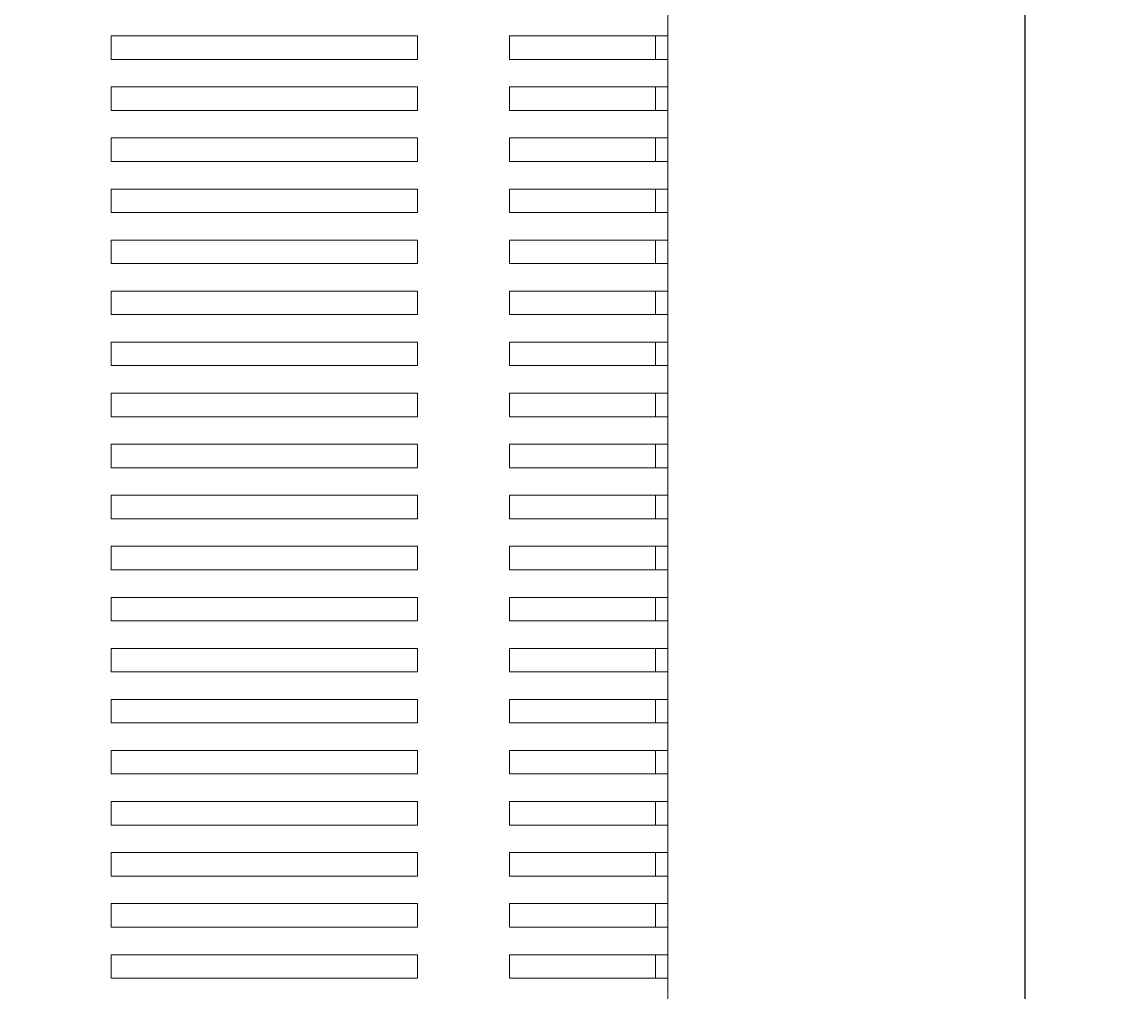
# Model space of a CAD drawing. Units: millimetres. Extents: x 884 to 1602, y 416 to 1316.
# Drawn here: x 1251 to 1359, y 904 to 999 of the extents above; entities that cross this region are included whole.
import ezdxf

# ---------------------------------------------------------------- set-up
doc = ezdxf.new("R2010")
doc.units = ezdxf.units.MM
doc.header["$LTSCALE"] = 0.7
doc.layers.get('Defpoints').update_dxf_attribs({"lineweight": 15})
doc.layers.add('Center', color=1, linetype='Continuous', lineweight=9)
doc.layers.add('Upper Cover', color=142, linetype='Continuous', lineweight=15)
doc.styles.get("Standard").update_dxf_attribs({"font": 'romans.shx', "width": 0.75, "height": 4, "bigfont": 'bigfont.shx'})
doc.dimstyles.get("Standard").update_dxf_attribs({"dimtxt": 0.18, "dimasz": 3, "dimexe": 1.25, "dimexo": 0.625, "dimgap": 1, "dimtad": 1, "dimdec": 1, "dimdsep": 46, "dimtxsty": 'Standard', "dimcen": 0, "dimclrd": 1, "dimclre": 1, "dimclrt": 7, "dimadec": 0, "dimazin": 0, "dimtfac": 1, "dimtdec": 1, "dimtmove": 0, "dimatfit": 3, "dimfxl": 0, "dimtolj": 1, "dimtzin": 0, "dimarcsym": 0})

# ---------------------------------------------------------------- blocks, each defined once
blk = doc.blocks.new('*D23')
at = {"layer": 'Center', "color": 1, "lineweight": -2}
for p, q in [((1313.86, 1069.18), (1350.48, 1069.18)), ((1349.23, 693.68), (1349.23, 1066.18)), ((1300.98, 690.68), (1350.48, 690.68))]:
    blk.add_line(p, q, dxfattribs=at)
at = {"layer": 'Center', "color": 1}
for points in [[(1348.73, 1066.18), (1349.73, 1066.18), (1349.23, 1069.18)], [(1348.73, 693.68), (1349.73, 693.68), (1349.23, 690.68)]]:
    blk.add_solid(points, dxfattribs=at)
at = {"layer": 'Defpoints', "color": 0}
for p in [(1313.23, 1069.18), (1349.23, 1069.18), (1300.36, 690.68)]:
    blk.add_point(p, dxfattribs=at)
at = {"layer": 'Center', "color": 7, "insert": (1346.23, 879.93), "char_height": 4, "attachment_point": 5, "rotation": 90}
blk.add_mtext('\\A1;378.5', dxfattribs=at)
blk = doc.blocks.new('*D25')
at = {"layer": 'Center', "color": 1, "lineweight": -2}
for p, q in [((1288.51, 1093.98), (1365.48, 1093.98)), ((1364.23, 672.38), (1364.23, 1090.98)), ((1100.48, 669.38), (1365.48, 669.38))]:
    blk.add_line(p, q, dxfattribs=at)
at = {"layer": 'Center', "color": 1}
for points in [[(1363.73, 1090.98), (1364.73, 1090.98), (1364.23, 1093.98)], [(1363.73, 672.38), (1364.73, 672.38), (1364.23, 669.38)]]:
    blk.add_solid(points, dxfattribs=at)
at = {"layer": 'Defpoints', "color": 0}
for p in [(1287.89, 1093.98), (1364.23, 1093.98), (1099.86, 669.38)]:
    blk.add_point(p, dxfattribs=at)
at = {"layer": 'Center', "color": 7, "insert": (1361.23, 881.68), "char_height": 4, "attachment_point": 5, "rotation": 90}
blk.add_mtext('\\A1;424.6', dxfattribs=at)

msp = doc.modelspace()

# ---------------------------------------------------------------- linework, layer by layer
at = {"layer": 'Upper Cover'}
for p, q in [((1314.23, 716.18), (1314.23, 1067.98)), ((1289.73, 997.33), (1259.73, 997.33)), ((1259.73, 997.33), (1259.73, 995.03)), ((1289.73, 995.03), (1289.73, 997.33)), ((1314.23, 997.33), (1298.73, 997.33)), ((1298.73, 997.33), (1298.73, 995.03)), ((1313.03, 997.33), (1313.03, 995.03)), ((1259.73, 995.03), (1289.73, 995.03)), ((1298.73, 995.03), (1314.23, 995.03)), ((1289.73, 992.33), (1259.73, 992.33)), ((1259.73, 992.33), (1259.73, 990.03)), ((1289.73, 990.03), (1289.73, 992.33)), ((1314.23, 992.33), (1298.73, 992.33)), ((1298.73, 992.33), (1298.73, 990.03)), ((1313.03, 992.33), (1313.03, 990.03)), ((1259.73, 990.03), (1289.73, 990.03)), ((1298.73, 990.03), (1314.23, 990.03)), ((1289.73, 987.33), (1259.73, 987.33)), ((1259.73, 987.33), (1259.73, 985.03)), ((1289.73, 985.03), (1289.73, 987.33)), ((1314.23, 987.33), (1298.73, 987.33)), ((1298.73, 987.33), (1298.73, 985.03)), ((1313.03, 987.33), (1313.03, 985.03)), ((1259.73, 985.03), (1289.73, 985.03)), ((1298.73, 985.03), (1314.23, 985.03)), ((1289.73, 982.33), (1259.73, 982.33)), ((1259.73, 982.33), (1259.73, 980.03)), ((1289.73, 980.03), (1289.73, 982.33)), ((1314.23, 982.33), (1298.73, 982.33)), ((1298.73, 982.33), (1298.73, 980.03)), ((1313.03, 982.33), (1313.03, 980.03)), ((1259.73, 980.03), (1289.73, 980.03)), ((1298.73, 980.03), (1314.23, 980.03)), ((1289.73, 977.33), (1259.73, 977.33)), ((1259.73, 977.33), (1259.73, 975.03)), ((1289.73, 975.03), (1289.73, 977.33)), ((1314.23, 977.33), (1298.73, 977.33)), ((1298.73, 977.33), (1298.73, 975.03)), ((1313.03, 977.33), (1313.03, 975.03)), ((1259.73, 975.03), (1289.73, 975.03)), ((1298.73, 975.03), (1314.23, 975.03)), ((1289.73, 972.33), (1259.73, 972.33)), ((1259.73, 972.33), (1259.73, 970.03)), ((1289.73, 970.03), (1289.73, 972.33)), ((1314.23, 972.33), (1298.73, 972.33)), ((1298.73, 972.33), (1298.73, 970.03)), ((1313.03, 972.33), (1313.03, 970.03)), ((1259.73, 970.03), (1289.73, 970.03)), ((1298.73, 970.03), (1314.23, 970.03)), ((1289.73, 967.33), (1259.73, 967.33)), ((1259.73, 967.33), (1259.73, 965.03)), ((1289.73, 965.03), (1289.73, 967.33)), ((1314.23, 967.33), (1298.73, 967.33)), ((1298.73, 967.33), (1298.73, 965.03)), ((1313.03, 967.33), (1313.03, 965.03)), ((1259.73, 965.03), (1289.73, 965.03)), ((1298.73, 965.03), (1314.23, 965.03)), ((1289.73, 962.33), (1259.73, 962.33)), ((1259.73, 962.33), (1259.73, 960.03)), ((1289.73, 960.03), (1289.73, 962.33)), ((1314.23, 962.33), (1298.73, 962.33)), ((1298.73, 962.33), (1298.73, 960.03)), ((1313.03, 962.33), (1313.03, 960.03)), ((1259.73, 960.03), (1289.73, 960.03)), ((1298.73, 960.03), (1314.23, 960.03)), ((1289.73, 957.33), (1259.73, 957.33)), ((1259.73, 957.33), (1259.73, 955.03)), ((1289.73, 955.03), (1289.73, 957.33)), ((1314.23, 957.33), (1298.73, 957.33)), ((1298.73, 957.33), (1298.73, 955.03)), ((1313.03, 957.33), (1313.03, 955.03)), ((1259.73, 955.03), (1289.73, 955.03)), ((1298.73, 955.03), (1314.23, 955.03)), ((1289.73, 952.33), (1259.73, 952.33)), ((1259.73, 952.33), (1259.73, 950.03)), ((1289.73, 950.03), (1289.73, 952.33)), ((1314.23, 952.33), (1298.73, 952.33)), ((1298.73, 952.33), (1298.73, 950.03)), ((1313.03, 952.33), (1313.03, 950.03)), ((1259.73, 950.03), (1289.73, 950.03)), ((1298.73, 950.03), (1314.23, 950.03)), ((1289.73, 947.33), (1259.73, 947.33)), ((1259.73, 947.33), (1259.73, 945.03)), ((1289.73, 945.03), (1289.73, 947.33)), ((1314.23, 947.33), (1298.73, 947.33)), ((1298.73, 947.33), (1298.73, 945.03)), ((1313.03, 947.33), (1313.03, 945.03)), ((1259.73, 945.03), (1289.73, 945.03)), ((1298.73, 945.03), (1314.23, 945.03)), ((1289.73, 942.33), (1259.73, 942.33)), ((1259.73, 942.33), (1259.73, 940.03)), ((1289.73, 940.03), (1289.73, 942.33)), ((1314.23, 942.33), (1298.73, 942.33)), ((1298.73, 942.33), (1298.73, 940.03)), ((1313.03, 942.33), (1313.03, 940.03)), ((1259.73, 940.03), (1289.73, 940.03)), ((1298.73, 940.03), (1314.23, 940.03)), ((1289.73, 937.33), (1259.73, 937.33)), ((1259.73, 937.33), (1259.73, 935.03)), ((1289.73, 935.03), (1289.73, 937.33)), ((1314.23, 937.33), (1298.73, 937.33)), ((1298.73, 937.33), (1298.73, 935.03)), ((1313.03, 937.33), (1313.03, 935.03)), ((1259.73, 935.03), (1289.73, 935.03)), ((1298.73, 935.03), (1314.23, 935.03)), ((1289.73, 932.33), (1259.73, 932.33)), ((1259.73, 932.33), (1259.73, 930.03)), ((1289.73, 930.03), (1289.73, 932.33)), ((1314.23, 932.33), (1298.73, 932.33)), ((1298.73, 932.33), (1298.73, 930.03)), ((1313.03, 932.33), (1313.03, 930.03)), ((1259.73, 930.03), (1289.73, 930.03)), ((1298.73, 930.03), (1314.23, 930.03)), ((1289.73, 927.33), (1259.73, 927.33)), ((1259.73, 927.33), (1259.73, 925.03)), ((1289.73, 925.03), (1289.73, 927.33)), ((1314.23, 927.33), (1298.73, 927.33)), ((1298.73, 927.33), (1298.73, 925.03)), ((1313.03, 927.33), (1313.03, 925.03)), ((1259.73, 925.03), (1289.73, 925.03)), ((1298.73, 925.03), (1314.23, 925.03)), ((1289.73, 922.33), (1259.73, 922.33)), ((1259.73, 922.33), (1259.73, 920.03)), ((1289.73, 920.03), (1289.73, 922.33)), ((1314.23, 922.33), (1298.73, 922.33)), ((1298.73, 922.33), (1298.73, 920.03)), ((1313.03, 922.33), (1313.03, 920.03)), ((1259.73, 920.03), (1289.73, 920.03)), ((1298.73, 920.03), (1314.23, 920.03)), ((1289.73, 917.33), (1259.73, 917.33)), ((1259.73, 917.33), (1259.73, 915.03)), ((1289.73, 915.03), (1289.73, 917.33)), ((1314.23, 917.33), (1298.73, 917.33)), ((1298.73, 917.33), (1298.73, 915.03)), ((1313.03, 917.33), (1313.03, 915.03)), ((1259.73, 915.03), (1289.73, 915.03)), ((1298.73, 915.03), (1314.23, 915.03)), ((1289.73, 912.33), (1259.73, 912.33)), ((1259.73, 912.33), (1259.73, 910.03)), ((1289.73, 910.03), (1289.73, 912.33)), ((1314.23, 912.33), (1298.73, 912.33)), ((1298.73, 912.33), (1298.73, 910.03)), ((1313.03, 912.33), (1313.03, 910.03)), ((1259.73, 910.03), (1289.73, 910.03)), ((1298.73, 910.03), (1314.23, 910.03)), ((1289.73, 907.33), (1259.73, 907.33)), ((1259.73, 907.33), (1259.73, 905.03)), ((1289.73, 905.03), (1289.73, 907.33)), ((1314.23, 907.33), (1298.73, 907.33)), ((1298.73, 907.33), (1298.73, 905.03)), ((1313.03, 907.33), (1313.03, 905.03)), ((1259.73, 905.03), (1289.73, 905.03)), ((1298.73, 905.03), (1314.23, 905.03))]:
    msp.add_line(p, q, dxfattribs=at)

# ---------------------------------------------------------------- dimensions: what is measured, and where the dimension line sits
at = {"layer": 'Center'}
for base, p1, p2, picture, middle in [((1364.23, 1093.98), (1099.86, 669.38), (1287.89, 1093.98), '*D25', (1361.23, 881.68)), ((1349.23, 1069.18), (1300.36, 690.68), (1313.23, 1069.18), '*D23', (1346.23, 879.93))]:
    dim = msp.add_linear_dim(base=base, p1=p1, p2=p2, angle=90, dimstyle='Standard', dxfattribs=at)
    dim.commit()
    dim.dimension.update_dxf_attribs({"geometry": picture, "text_midpoint": middle})

doc.saveas('drawing.dxf')
